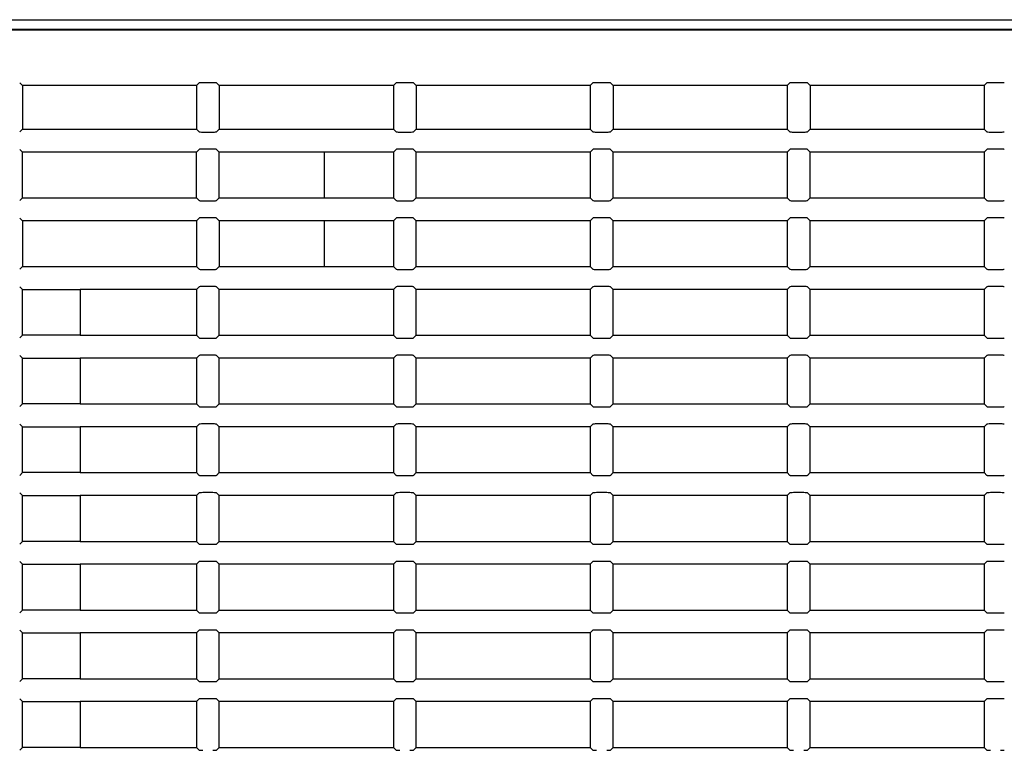
# Model space of a CAD drawing. Extents: x 76 to 725, y 152 to 391.
# Drawn here: x 630 to 684, y 259 to 298 of the extents above; entities that cross this region are included whole.
import ezdxf

# ---------------------------------------------------------------- set-up
doc = ezdxf.new("R2010")
doc.units = 0
for name, color, linetype in [('DEFAULT', 7, 'CONTINUOUS'), ('SARGUS-PJ15_BASE', 7, 'CONTINUOUS'), ('SARGUS-PJ15_COVE', 7, 'CONTINUOUS')]:
    doc.layers.add(name, color=color, linetype=linetype)

# ---------------------------------------------------------------- blocks, each defined once
blk = doc.blocks.new('SE1')
at = {"layer": 'SARGUS-PJ15_BASE', "color": 7, "linetype": 'CONTINUOUS'}
blk.add_line((485.36, 298.426), (709.869, 298.426), dxfattribs=at)
at = {"layer": 'SARGUS-PJ15_COVE', "color": 7, "linetype": 'CONTINUOUS'}
for p, q in [((709.405, 297.885), (485.833, 297.885)), ((709.369, 297.848), (485.869, 297.848)), ((630.619, 294.826), (630.471, 294.974)), ((640.119, 294.826), (630.619, 294.826)), ((630.619, 294.826), (630.619, 292.451)), ((640.266, 294.974), (640.119, 294.826)), ((640.119, 294.826), (640.119, 292.451)), ((641.022, 294.984), (640.466, 294.984)), ((641.369, 294.826), (641.221, 294.974)), ((650.869, 294.826), (641.369, 294.826)), ((641.369, 294.826), (641.369, 292.451)), ((651.016, 294.974), (650.869, 294.826)), ((650.869, 294.826), (650.869, 292.451)), ((651.772, 294.984), (651.216, 294.984)), ((652.119, 294.826), (651.971, 294.974)), ((661.619, 294.826), (652.119, 294.826)), ((652.119, 294.826), (652.119, 292.451)), ((661.766, 294.974), (661.619, 294.826)), ((661.619, 294.826), (661.619, 292.451)), ((662.522, 294.984), (661.966, 294.984)), ((662.869, 294.826), (662.721, 294.974)), ((672.369, 294.826), (662.869, 294.826)), ((662.869, 294.826), (662.869, 292.451)), ((672.516, 294.974), (672.369, 294.826)), ((672.369, 294.826), (672.369, 292.451)), ((673.272, 294.984), (672.716, 294.984)), ((673.619, 294.826), (673.471, 294.974)), ((683.119, 294.826), (673.619, 294.826)), ((673.619, 294.826), (673.619, 292.451)), ((683.266, 294.974), (683.119, 294.826)), ((683.119, 294.826), (683.119, 292.451)), ((684.022, 294.984), (683.466, 294.984)), ((630.471, 292.304), (630.619, 292.451)), ((630.619, 292.451), (640.119, 292.451)), ((640.119, 292.451), (640.266, 292.304)), ((641.221, 292.304), (641.369, 292.451)), ((641.369, 292.451), (650.869, 292.451)), ((650.869, 292.451), (651.016, 292.304)), ((651.971, 292.304), (652.119, 292.451)), ((652.119, 292.451), (661.619, 292.451)), ((661.619, 292.451), (661.766, 292.304)), ((662.721, 292.304), (662.869, 292.451)), ((662.869, 292.451), (672.369, 292.451)), ((672.369, 292.451), (672.516, 292.304)), ((673.471, 292.304), (673.619, 292.451)), ((673.619, 292.451), (683.119, 292.451)), ((683.119, 292.451), (683.266, 292.304)), ((640.466, 292.294), (641.022, 292.294)), ((651.216, 292.294), (651.772, 292.294)), ((661.966, 292.294), (662.522, 292.294)), ((672.716, 292.294), (673.272, 292.294)), ((683.466, 292.294), (684.022, 292.294)), ((630.619, 291.201), (630.471, 291.349)), ((640.266, 291.349), (640.119, 291.201)), ((641.022, 291.359), (640.466, 291.359)), ((641.369, 291.201), (641.221, 291.349)), ((651.016, 291.349), (650.869, 291.201)), ((651.772, 291.359), (651.216, 291.359)), ((652.119, 291.201), (651.971, 291.349)), ((661.766, 291.349), (661.619, 291.201)), ((662.522, 291.359), (661.966, 291.359)), ((662.869, 291.201), (662.721, 291.349)), ((672.516, 291.349), (672.369, 291.201)), ((673.272, 291.359), (672.716, 291.359)), ((673.619, 291.201), (673.471, 291.349)), ((683.266, 291.349), (683.119, 291.201)), ((684.022, 291.359), (683.466, 291.359)), ((640.119, 291.201), (630.619, 291.201)), ((630.619, 288.701), (630.619, 291.201)), ((640.119, 288.701), (640.119, 291.201)), ((647.119, 291.201), (641.369, 291.201)), ((641.369, 288.701), (641.369, 291.201)), ((650.869, 291.201), (647.119, 291.201)), ((647.119, 288.701), (647.119, 291.201)), ((650.869, 291.201), (650.869, 288.701)), ((661.619, 291.201), (652.119, 291.201)), ((652.119, 288.701), (652.119, 291.201)), ((661.619, 291.201), (661.619, 288.701)), ((672.369, 291.201), (662.869, 291.201)), ((662.869, 288.701), (662.869, 291.201)), ((672.369, 291.201), (672.369, 288.701)), ((683.119, 291.201), (673.619, 291.201)), ((673.619, 288.701), (673.619, 291.201)), ((683.119, 291.201), (683.119, 288.701)), ((630.471, 288.554), (630.619, 288.701)), ((630.619, 288.701), (640.119, 288.701)), ((640.119, 288.701), (640.266, 288.554)), ((641.221, 288.554), (641.369, 288.701)), ((641.369, 288.701), (647.119, 288.701)), ((647.119, 288.701), (650.869, 288.701)), ((650.869, 288.701), (651.016, 288.554)), ((651.971, 288.554), (652.119, 288.701)), ((652.119, 288.701), (661.619, 288.701)), ((661.619, 288.701), (661.766, 288.554)), ((662.721, 288.554), (662.869, 288.701)), ((662.869, 288.701), (672.369, 288.701)), ((672.369, 288.701), (672.516, 288.554)), ((673.471, 288.554), (673.619, 288.701)), ((673.619, 288.701), (683.119, 288.701)), ((683.119, 288.701), (683.266, 288.554)), ((640.466, 288.544), (641.022, 288.544)), ((651.216, 288.544), (651.772, 288.544)), ((661.966, 288.544), (662.522, 288.544)), ((672.716, 288.544), (673.272, 288.544)), ((683.466, 288.544), (684.022, 288.544)), ((630.619, 287.451), (630.471, 287.599)), ((640.266, 287.599), (640.119, 287.451)), ((641.022, 287.609), (640.466, 287.609)), ((641.369, 287.451), (641.221, 287.599)), ((651.016, 287.599), (650.869, 287.451)), ((651.772, 287.609), (651.216, 287.609)), ((652.119, 287.451), (651.971, 287.599)), ((661.766, 287.599), (661.619, 287.451)), ((662.522, 287.609), (661.966, 287.609)), ((662.869, 287.451), (662.721, 287.599)), ((672.516, 287.599), (672.369, 287.451)), ((673.272, 287.609), (672.716, 287.609)), ((673.619, 287.451), (673.471, 287.599)), ((683.266, 287.599), (683.119, 287.451)), ((684.022, 287.609), (683.466, 287.609)), ((640.119, 287.451), (630.619, 287.451)), ((630.619, 287.451), (630.619, 284.951)), ((640.119, 287.451), (640.119, 284.951)), ((647.119, 287.451), (641.369, 287.451)), ((641.369, 287.451), (641.369, 284.951)), ((650.869, 287.451), (647.119, 287.451)), ((647.119, 284.951), (647.119, 287.451)), ((650.869, 287.451), (650.869, 284.951)), ((661.619, 287.451), (652.119, 287.451)), ((652.119, 284.951), (652.119, 287.451)), ((661.619, 287.451), (661.619, 284.951)), ((672.369, 287.451), (662.869, 287.451)), ((662.869, 284.951), (662.869, 287.451)), ((672.369, 287.451), (672.369, 284.951)), ((683.119, 287.451), (673.619, 287.451)), ((673.619, 284.951), (673.619, 287.451)), ((683.119, 287.451), (683.119, 284.951)), ((630.471, 284.804), (630.619, 284.951)), ((630.619, 284.951), (640.119, 284.951)), ((640.119, 284.951), (640.266, 284.804)), ((641.221, 284.804), (641.369, 284.951)), ((641.369, 284.951), (647.119, 284.951)), ((647.119, 284.951), (650.869, 284.951)), ((650.869, 284.951), (651.016, 284.804)), ((651.971, 284.804), (652.119, 284.951)), ((652.119, 284.951), (661.619, 284.951)), ((661.619, 284.951), (661.766, 284.804)), ((662.721, 284.804), (662.869, 284.951)), ((662.869, 284.951), (672.369, 284.951)), ((672.369, 284.951), (672.516, 284.804)), ((673.471, 284.804), (673.619, 284.951)), ((673.619, 284.951), (683.119, 284.951)), ((683.119, 284.951), (683.266, 284.804)), ((640.466, 284.794), (641.022, 284.794)), ((651.216, 284.794), (651.772, 284.794)), ((661.966, 284.794), (662.522, 284.794)), ((672.716, 284.794), (673.272, 284.794)), ((683.466, 284.794), (684.022, 284.794)), ((630.619, 283.701), (630.471, 283.849)), ((640.266, 283.849), (640.119, 283.701)), ((641.022, 283.859), (640.466, 283.859)), ((641.369, 283.701), (641.221, 283.849)), ((651.016, 283.849), (650.869, 283.701)), ((651.772, 283.859), (651.216, 283.859)), ((652.119, 283.701), (651.971, 283.849)), ((661.766, 283.849), (661.619, 283.701)), ((662.522, 283.859), (661.966, 283.859)), ((662.869, 283.701), (662.721, 283.849)), ((672.516, 283.849), (672.369, 283.701)), ((673.272, 283.859), (672.716, 283.859)), ((673.619, 283.701), (673.471, 283.849)), ((683.266, 283.849), (683.119, 283.701)), ((684.022, 283.859), (683.466, 283.859)), ((630.619, 281.201), (630.619, 283.701)), ((630.619, 283.701), (633.769, 283.701)), ((640.119, 283.701), (633.769, 283.701)), ((633.769, 283.701), (633.769, 281.201)), ((640.119, 283.701), (640.119, 281.201)), ((650.869, 283.701), (641.369, 283.701)), ((641.369, 281.201), (641.369, 283.701)), ((650.869, 283.701), (650.869, 281.201)), ((661.619, 283.701), (652.119, 283.701)), ((652.119, 281.201), (652.119, 283.701)), ((661.619, 283.701), (661.619, 281.201)), ((672.369, 283.701), (662.869, 283.701)), ((662.869, 281.201), (662.869, 283.701)), ((672.369, 283.701), (672.369, 281.201)), ((683.119, 283.701), (673.619, 283.701)), ((673.619, 281.201), (673.619, 283.701)), ((683.119, 283.701), (683.119, 281.201)), ((630.471, 281.054), (630.619, 281.201)), ((633.769, 281.201), (630.619, 281.201)), ((633.769, 281.201), (640.119, 281.201)), ((640.119, 281.201), (640.266, 281.054)), ((641.221, 281.054), (641.369, 281.201)), ((641.369, 281.201), (650.869, 281.201)), ((650.869, 281.201), (651.016, 281.054)), ((651.971, 281.054), (652.119, 281.201)), ((652.119, 281.201), (661.619, 281.201)), ((661.619, 281.201), (661.766, 281.054)), ((662.721, 281.054), (662.869, 281.201)), ((662.869, 281.201), (672.369, 281.201)), ((672.369, 281.201), (672.516, 281.054)), ((673.471, 281.054), (673.619, 281.201)), ((673.619, 281.201), (683.119, 281.201)), ((683.119, 281.201), (683.266, 281.054)), ((640.466, 281.044), (641.022, 281.044)), ((651.216, 281.044), (651.772, 281.044)), ((661.966, 281.044), (662.522, 281.044)), ((672.716, 281.044), (673.272, 281.044)), ((683.466, 281.044), (684.022, 281.044)), ((630.619, 279.951), (630.471, 280.099)), ((640.266, 280.099), (640.119, 279.951)), ((641.022, 280.109), (640.466, 280.109)), ((641.369, 279.951), (641.221, 280.099)), ((651.016, 280.099), (650.869, 279.951)), ((651.772, 280.109), (651.216, 280.109)), ((652.119, 279.951), (651.971, 280.099)), ((661.766, 280.099), (661.619, 279.951)), ((662.522, 280.109), (661.966, 280.109)), ((662.869, 279.951), (662.721, 280.099)), ((672.516, 280.099), (672.369, 279.951)), ((673.272, 280.109), (672.716, 280.109)), ((673.619, 279.951), (673.471, 280.099)), ((683.266, 280.099), (683.119, 279.951)), ((684.022, 280.109), (683.466, 280.109)), ((630.619, 277.451), (630.619, 279.951)), ((630.619, 279.951), (633.769, 279.951)), ((640.119, 279.951), (633.769, 279.951)), ((633.769, 279.951), (633.769, 277.451)), ((640.119, 279.951), (640.119, 277.451)), ((650.869, 279.951), (641.369, 279.951)), ((641.369, 277.451), (641.369, 279.951)), ((650.869, 279.951), (650.869, 277.451)), ((661.619, 279.951), (652.119, 279.951)), ((652.119, 277.451), (652.119, 279.951)), ((661.619, 279.951), (661.619, 277.451)), ((672.369, 279.951), (662.869, 279.951)), ((662.869, 277.451), (662.869, 279.951)), ((672.369, 279.951), (672.369, 277.451)), ((683.119, 279.951), (673.619, 279.951)), ((673.619, 277.451), (673.619, 279.951)), ((683.119, 279.951), (683.119, 277.451)), ((630.471, 277.304), (630.619, 277.451)), ((633.769, 277.451), (630.619, 277.451)), ((633.769, 277.451), (640.119, 277.451)), ((640.119, 277.451), (640.266, 277.304)), ((641.221, 277.304), (641.369, 277.451)), ((641.369, 277.451), (650.869, 277.451)), ((650.869, 277.451), (651.016, 277.304)), ((651.971, 277.304), (652.119, 277.451)), ((652.119, 277.451), (661.619, 277.451)), ((661.619, 277.451), (661.766, 277.304)), ((662.721, 277.304), (662.869, 277.451)), ((662.869, 277.451), (672.369, 277.451)), ((672.369, 277.451), (672.516, 277.304)), ((673.471, 277.304), (673.619, 277.451)), ((673.619, 277.451), (683.119, 277.451)), ((683.119, 277.451), (683.266, 277.304)), ((640.466, 277.294), (641.022, 277.294)), ((651.216, 277.294), (651.772, 277.294)), ((661.966, 277.294), (662.522, 277.294)), ((672.716, 277.294), (673.272, 277.294)), ((683.466, 277.294), (684.022, 277.294)), ((630.619, 276.201), (630.471, 276.349)), ((640.266, 276.349), (640.119, 276.201)), ((641.022, 276.359), (640.466, 276.359)), ((641.369, 276.201), (641.221, 276.349)), ((651.016, 276.349), (650.869, 276.201)), ((651.772, 276.359), (651.216, 276.359)), ((652.119, 276.201), (651.971, 276.349)), ((661.766, 276.349), (661.619, 276.201)), ((662.522, 276.359), (661.966, 276.359)), ((662.869, 276.201), (662.721, 276.349)), ((672.516, 276.349), (672.369, 276.201)), ((673.272, 276.359), (672.716, 276.359)), ((673.619, 276.201), (673.471, 276.349)), ((683.266, 276.349), (683.119, 276.201)), ((684.022, 276.359), (683.466, 276.359)), ((630.619, 273.701), (630.619, 276.201)), ((630.619, 276.201), (633.769, 276.201)), ((640.119, 276.201), (633.769, 276.201)), ((633.769, 276.201), (633.769, 273.701)), ((640.119, 276.201), (640.119, 273.701)), ((650.869, 276.201), (641.369, 276.201)), ((641.369, 273.701), (641.369, 276.201)), ((650.869, 276.201), (650.869, 273.701)), ((661.619, 276.201), (652.119, 276.201)), ((652.119, 273.701), (652.119, 276.201)), ((661.619, 276.201), (661.619, 273.701)), ((672.369, 276.201), (662.869, 276.201)), ((662.869, 273.701), (662.869, 276.201)), ((672.369, 276.201), (672.369, 273.701)), ((683.119, 276.201), (673.619, 276.201)), ((673.619, 273.701), (673.619, 276.201)), ((683.119, 276.201), (683.119, 273.701)), ((630.471, 273.554), (630.619, 273.701)), ((633.769, 273.701), (630.619, 273.701)), ((633.769, 273.701), (640.119, 273.701)), ((640.119, 273.701), (640.266, 273.554)), ((641.221, 273.554), (641.369, 273.701)), ((641.369, 273.701), (650.869, 273.701)), ((650.869, 273.701), (651.016, 273.554)), ((651.971, 273.554), (652.119, 273.701)), ((652.119, 273.701), (661.619, 273.701)), ((661.619, 273.701), (661.766, 273.554)), ((662.721, 273.554), (662.869, 273.701)), ((662.869, 273.701), (672.369, 273.701)), ((672.369, 273.701), (672.516, 273.554)), ((673.471, 273.554), (673.619, 273.701)), ((673.619, 273.701), (683.119, 273.701)), ((683.119, 273.701), (683.266, 273.554)), ((640.466, 273.544), (641.022, 273.544)), ((651.216, 273.544), (651.772, 273.544)), ((661.966, 273.544), (662.522, 273.544)), ((672.716, 273.544), (673.272, 273.544)), ((683.466, 273.544), (684.022, 273.544)), ((630.619, 272.451), (630.471, 272.599)), ((640.266, 272.599), (640.119, 272.451)), ((641.022, 272.609), (640.466, 272.609)), ((641.369, 272.451), (641.221, 272.599)), ((651.016, 272.599), (650.869, 272.451)), ((651.772, 272.609), (651.216, 272.609)), ((652.119, 272.451), (651.971, 272.599)), ((661.766, 272.599), (661.619, 272.451)), ((662.522, 272.609), (661.966, 272.609)), ((662.869, 272.451), (662.721, 272.599)), ((672.516, 272.599), (672.369, 272.451)), ((673.272, 272.609), (672.716, 272.609)), ((673.619, 272.451), (673.471, 272.599)), ((683.266, 272.599), (683.119, 272.451)), ((684.022, 272.609), (683.466, 272.609)), ((630.619, 269.951), (630.619, 272.451)), ((630.619, 272.451), (633.769, 272.451)), ((640.119, 272.451), (633.769, 272.451)), ((633.769, 272.451), (633.769, 269.951)), ((640.119, 272.451), (640.119, 269.951)), ((650.869, 272.451), (641.369, 272.451)), ((641.369, 269.951), (641.369, 272.451)), ((650.869, 272.451), (650.869, 269.951)), ((661.619, 272.451), (652.119, 272.451)), ((652.119, 269.951), (652.119, 272.451)), ((661.619, 272.451), (661.619, 269.951)), ((672.369, 272.451), (662.869, 272.451)), ((662.869, 269.951), (662.869, 272.451)), ((672.369, 272.451), (672.369, 269.951)), ((683.119, 272.451), (673.619, 272.451)), ((673.619, 269.951), (673.619, 272.451)), ((683.119, 272.451), (683.119, 269.951)), ((630.471, 269.804), (630.619, 269.951)), ((633.769, 269.951), (630.619, 269.951)), ((633.769, 269.951), (640.119, 269.951)), ((640.119, 269.951), (640.266, 269.804)), ((641.221, 269.804), (641.369, 269.951)), ((641.369, 269.951), (650.869, 269.951)), ((650.869, 269.951), (651.016, 269.804)), ((651.971, 269.804), (652.119, 269.951)), ((652.119, 269.951), (661.619, 269.951)), ((661.619, 269.951), (661.766, 269.804)), ((662.721, 269.804), (662.869, 269.951)), ((662.869, 269.951), (672.369, 269.951)), ((672.369, 269.951), (672.516, 269.804)), ((673.471, 269.804), (673.619, 269.951)), ((673.619, 269.951), (683.119, 269.951)), ((683.119, 269.951), (683.266, 269.804)), ((640.466, 269.794), (641.022, 269.794)), ((651.216, 269.794), (651.772, 269.794)), ((661.966, 269.794), (662.522, 269.794)), ((672.716, 269.794), (673.272, 269.794)), ((683.466, 269.794), (684.022, 269.794)), ((630.619, 268.701), (630.471, 268.849)), ((640.266, 268.849), (640.119, 268.701)), ((641.022, 268.859), (640.466, 268.859)), ((641.369, 268.701), (641.221, 268.849)), ((651.016, 268.849), (650.869, 268.701)), ((651.772, 268.859), (651.216, 268.859)), ((652.119, 268.701), (651.971, 268.849)), ((661.766, 268.849), (661.619, 268.701)), ((662.522, 268.859), (661.966, 268.859)), ((662.869, 268.701), (662.721, 268.849)), ((672.516, 268.849), (672.369, 268.701)), ((673.272, 268.859), (672.716, 268.859)), ((673.619, 268.701), (673.471, 268.849)), ((683.266, 268.849), (683.119, 268.701)), ((684.022, 268.859), (683.466, 268.859)), ((630.619, 266.201), (630.619, 268.701)), ((630.619, 268.701), (633.769, 268.701)), ((640.119, 268.701), (633.769, 268.701)), ((633.769, 268.701), (633.769, 266.201)), ((640.119, 268.701), (640.119, 266.201)), ((650.869, 268.701), (641.369, 268.701)), ((641.369, 266.201), (641.369, 268.701)), ((650.869, 268.701), (650.869, 266.201)), ((661.619, 268.701), (652.119, 268.701)), ((652.119, 266.201), (652.119, 268.701)), ((661.619, 268.701), (661.619, 266.201)), ((672.369, 268.701), (662.869, 268.701)), ((662.869, 266.201), (662.869, 268.701)), ((672.369, 268.701), (672.369, 266.201)), ((683.119, 268.701), (673.619, 268.701)), ((673.619, 266.201), (673.619, 268.701)), ((683.119, 268.701), (683.119, 266.201)), ((630.471, 266.054), (630.619, 266.201)), ((633.769, 266.201), (630.619, 266.201)), ((633.769, 266.201), (640.119, 266.201)), ((640.119, 266.201), (640.266, 266.054)), ((641.221, 266.054), (641.369, 266.201)), ((641.369, 266.201), (650.869, 266.201)), ((650.869, 266.201), (651.016, 266.054)), ((651.971, 266.054), (652.119, 266.201)), ((652.119, 266.201), (661.619, 266.201)), ((661.619, 266.201), (661.766, 266.054)), ((662.721, 266.054), (662.869, 266.201)), ((662.869, 266.201), (672.369, 266.201)), ((672.369, 266.201), (672.516, 266.054)), ((673.471, 266.054), (673.619, 266.201)), ((673.619, 266.201), (683.119, 266.201)), ((683.119, 266.201), (683.266, 266.054)), ((640.466, 266.044), (641.022, 266.044)), ((651.216, 266.044), (651.772, 266.044)), ((661.966, 266.044), (662.522, 266.044)), ((672.716, 266.044), (673.272, 266.044)), ((683.466, 266.044), (684.022, 266.044)), ((630.619, 264.951), (630.471, 265.099)), ((640.266, 265.099), (640.119, 264.951)), ((641.022, 265.109), (640.466, 265.109)), ((641.369, 264.951), (641.221, 265.099)), ((651.016, 265.099), (650.869, 264.951)), ((651.772, 265.109), (651.216, 265.109)), ((652.119, 264.951), (651.971, 265.099)), ((661.766, 265.099), (661.619, 264.951)), ((662.522, 265.109), (661.966, 265.109)), ((662.869, 264.951), (662.721, 265.099)), ((672.516, 265.099), (672.369, 264.951)), ((673.272, 265.109), (672.716, 265.109)), ((673.619, 264.951), (673.471, 265.099)), ((683.266, 265.099), (683.119, 264.951)), ((684.022, 265.109), (683.466, 265.109)), ((630.619, 262.451), (630.619, 264.951)), ((630.619, 264.951), (633.769, 264.951)), ((640.119, 264.951), (633.769, 264.951)), ((633.769, 264.951), (633.769, 262.451)), ((640.119, 264.951), (640.119, 262.451)), ((650.869, 264.951), (641.369, 264.951)), ((641.369, 262.451), (641.369, 264.951)), ((650.869, 264.951), (650.869, 262.451)), ((661.619, 264.951), (652.119, 264.951)), ((652.119, 262.451), (652.119, 264.951)), ((661.619, 264.951), (661.619, 262.451)), ((672.369, 264.951), (662.869, 264.951)), ((662.869, 262.451), (662.869, 264.951)), ((672.369, 264.951), (672.369, 262.451)), ((683.119, 264.951), (673.619, 264.951)), ((673.619, 262.451), (673.619, 264.951)), ((683.119, 264.951), (683.119, 262.451)), ((630.471, 262.304), (630.619, 262.451)), ((633.769, 262.451), (630.619, 262.451)), ((633.769, 262.451), (640.119, 262.451)), ((640.119, 262.451), (640.266, 262.304)), ((641.221, 262.304), (641.369, 262.451)), ((641.369, 262.451), (650.869, 262.451)), ((650.869, 262.451), (651.016, 262.304)), ((651.971, 262.304), (652.119, 262.451)), ((652.119, 262.451), (661.619, 262.451)), ((661.619, 262.451), (661.766, 262.304)), ((662.721, 262.304), (662.869, 262.451)), ((662.869, 262.451), (672.369, 262.451)), ((672.369, 262.451), (672.516, 262.304)), ((673.471, 262.304), (673.619, 262.451)), ((673.619, 262.451), (683.119, 262.451)), ((683.119, 262.451), (683.266, 262.304)), ((640.466, 262.294), (641.022, 262.294)), ((651.216, 262.294), (651.772, 262.294)), ((661.966, 262.294), (662.522, 262.294)), ((672.716, 262.294), (673.272, 262.294)), ((683.466, 262.294), (684.022, 262.294)), ((630.619, 261.201), (630.471, 261.349)), ((640.266, 261.349), (640.119, 261.201)), ((641.022, 261.359), (640.466, 261.359)), ((641.369, 261.201), (641.221, 261.349)), ((651.016, 261.349), (650.869, 261.201)), ((651.772, 261.359), (651.216, 261.359)), ((652.119, 261.201), (651.971, 261.349)), ((661.766, 261.349), (661.619, 261.201)), ((662.522, 261.359), (661.966, 261.359)), ((662.869, 261.201), (662.721, 261.349)), ((672.516, 261.349), (672.369, 261.201)), ((673.272, 261.359), (672.716, 261.359)), ((673.619, 261.201), (673.471, 261.349)), ((683.266, 261.349), (683.119, 261.201)), ((684.022, 261.359), (683.466, 261.359)), ((630.619, 258.701), (630.619, 261.201)), ((630.619, 261.201), (633.769, 261.201)), ((640.119, 261.201), (633.769, 261.201)), ((633.769, 261.201), (633.769, 258.701)), ((640.119, 261.201), (640.119, 258.701)), ((650.869, 261.201), (641.369, 261.201)), ((641.369, 258.701), (641.369, 261.201)), ((650.869, 261.201), (650.869, 258.701)), ((661.619, 261.201), (652.119, 261.201)), ((652.119, 258.701), (652.119, 261.201)), ((661.619, 261.201), (661.619, 258.701)), ((672.369, 261.201), (662.869, 261.201)), ((662.869, 258.701), (662.869, 261.201)), ((672.369, 261.201), (672.369, 258.701)), ((683.119, 261.201), (673.619, 261.201)), ((673.619, 258.701), (673.619, 261.201)), ((683.119, 261.201), (683.119, 258.701)), ((630.471, 258.554), (630.619, 258.701)), ((633.769, 258.701), (630.619, 258.701)), ((633.769, 258.701), (640.119, 258.701)), ((640.119, 258.701), (640.266, 258.554)), ((641.221, 258.554), (641.369, 258.701)), ((641.369, 258.701), (650.869, 258.701)), ((650.869, 258.701), (651.016, 258.554)), ((651.971, 258.554), (652.119, 258.701)), ((652.119, 258.701), (661.619, 258.701)), ((661.619, 258.701), (661.766, 258.554)), ((662.721, 258.554), (662.869, 258.701)), ((662.869, 258.701), (672.369, 258.701)), ((672.369, 258.701), (672.516, 258.554)), ((673.471, 258.554), (673.619, 258.701)), ((673.619, 258.701), (683.119, 258.701)), ((683.119, 258.701), (683.266, 258.554))]:
    blk.add_line(p, q, dxfattribs=at)
for centre, major_axis, start_param, end_param in [((640.466, 294.973), (-0.2, 0), 4.712389, 6.230825), ((641.022, 294.973), (0.2, 0), 0.05236, 1.570796), ((651.216, 294.973), (-0.2, 0), 4.712389, 6.230825), ((651.772, 294.973), (0.2, 0), 0.05236, 1.570796), ((661.966, 294.973), (-0.2, 0), 4.712389, 6.230825), ((662.522, 294.973), (0.2, 0), 0.05236, 1.570796), ((672.716, 294.973), (-0.2, 0), 4.712389, 6.230825), ((673.272, 294.973), (0.2, 0), 0.05236, 1.570796), ((683.466, 294.973), (-0.2, 0), 4.712389, 6.230825), ((684.022, 294.973), (0.2, 0), 0.05236, 1.570796), ((640.466, 292.305), (-0.2, 0), 0.05236, 1.570796), ((641.022, 292.305), (-0.2, 0), 1.570796, 3.089233), ((651.216, 292.305), (-0.2, 0), 0.05236, 1.570796), ((651.772, 292.305), (-0.2, 0), 1.570796, 3.089233), ((661.966, 292.305), (-0.2, 0), 0.05236, 1.570796), ((662.522, 292.305), (0.2, 0), 4.712389, 6.230825), ((672.716, 292.305), (-0.2, 0), 0.05236, 1.570796), ((673.272, 292.305), (0.2, 0), 4.712389, 6.230825), ((683.466, 292.305), (-0.2, 0), 0.05236, 1.570796), ((684.022, 292.305), (0.2, 0), 4.712389, 6.230825), ((640.466, 291.348), (-0.2, 0), 4.712389, 6.230825), ((641.022, 291.348), (0.2, 0), 0.05236, 1.570796), ((651.216, 291.348), (-0.2, 0), 4.712389, 6.230825), ((651.772, 291.348), (0.2, 0), 0.05236, 1.570796), ((661.966, 291.348), (0.2, 0), 1.570796, 3.089233), ((662.522, 291.348), (0.2, 0), 0.05236, 1.570796), ((672.716, 291.348), (0.2, 0), 1.570796, 3.089233), ((673.272, 291.348), (0.2, 0), 0.05236, 1.570796), ((683.466, 291.348), (0.2, 0), 1.570796, 3.089233), ((684.022, 291.348), (0.2, 0), 0.05236, 1.570796), ((640.466, 288.555), (-0.2, 0), 0.05236, 1.570796), ((641.022, 288.555), (0.2, 0), 4.712389, 6.230825), ((651.216, 288.555), (-0.2, 0), 0.05236, 1.570796), ((651.772, 288.555), (0.2, 0), 4.712389, 6.230825), ((661.966, 288.555), (-0.2, 0), 0.05236, 1.570796), ((662.522, 288.555), (0.2, 0), 4.712389, 6.230825), ((672.716, 288.555), (-0.2, 0), 0.05236, 1.570796), ((673.272, 288.555), (0.2, 0), 4.712389, 6.230825), ((683.466, 288.555), (-0.2, 0), 0.05236, 1.570796), ((684.022, 288.555), (0.2, 0), 4.712389, 6.230825), ((640.466, 287.598), (0.2, 0), 1.570796, 3.089233), ((641.022, 287.598), (0.2, 0), 0.05236, 1.570796), ((651.216, 287.598), (-0.2, 0), 4.712389, 6.230825), ((651.772, 287.598), (0.2, 0), 0.05236, 1.570796), ((661.966, 287.598), (-0.2, 0), 4.712389, 6.230825), ((662.522, 287.598), (0.2, 0), 0.05236, 1.570796), ((672.716, 287.598), (-0.2, 0), 4.712389, 6.230825), ((673.272, 287.598), (0.2, 0), 0.05236, 1.570796), ((683.466, 287.598), (-0.2, 0), 4.712389, 6.230825), ((684.022, 287.598), (0.2, 0), 0.05236, 1.570796), ((640.466, 284.805), (-0.2, 0), 0.05236, 1.570796), ((641.022, 284.805), (0.2, 0), 4.712389, 6.230825), ((651.216, 284.805), (-0.2, 0), 0.05236, 1.570796), ((651.772, 284.805), (0.2, 0), 4.712389, 6.230825), ((661.966, 284.805), (-0.2, 0), 0.05236, 1.570796), ((662.522, 284.805), (0.2, 0), 4.712389, 6.230825), ((672.716, 284.805), (-0.2, 0), 0.05236, 1.570796), ((673.272, 284.805), (0.2, 0), 4.712389, 6.230825), ((683.466, 284.805), (-0.2, 0), 0.05236, 1.570796), ((684.022, 284.805), (0.2, 0), 4.712389, 6.230825), ((640.466, 283.848), (-0.2, 0), 4.712389, 6.230825), ((641.022, 283.848), (0.2, 0), 0.05236, 1.570796), ((651.216, 283.848), (-0.2, 0), 4.712389, 6.230825), ((651.772, 283.848), (0.2, 0), 0.05236, 1.570796), ((661.966, 283.848), (-0.2, 0), 4.712389, 6.230825), ((662.522, 283.848), (0.2, 0), 0.05236, 1.570796), ((672.716, 283.848), (-0.2, 0), 4.712389, 6.230825), ((673.272, 283.848), (0.2, 0), 0.05236, 1.570796), ((683.466, 283.848), (-0.2, 0), 4.712389, 6.230825), ((684.022, 283.848), (0.2, 0), 0.05236, 1.570796), ((640.466, 281.055), (-0.2, 0), 0.05236, 1.570796), ((641.022, 281.055), (-0.2, 0), 1.570796, 3.089233), ((651.216, 281.055), (-0.2, 0), 0.05236, 1.570796), ((651.772, 281.055), (-0.2, 0), 1.570796, 3.089233), ((661.966, 281.055), (-0.2, 0), 0.05236, 1.570796), ((662.522, 281.055), (0.2, 0), 4.712389, 6.230825), ((672.716, 281.055), (-0.2, 0), 0.05236, 1.570796), ((673.272, 281.055), (0.2, 0), 4.712389, 6.230825), ((683.466, 281.055), (-0.2, 0), 0.05236, 1.570796), ((684.022, 281.055), (0.2, 0), 4.712389, 6.230825), ((640.466, 280.098), (-0.2, 0), 4.712389, 6.230825), ((641.022, 280.098), (0.2, 0), 0.05236, 1.570796), ((651.216, 280.098), (0.2, 0), 1.570796, 3.089233), ((651.772, 280.098), (0.2, 0), 0.05236, 1.570796), ((661.966, 280.098), (-0.2, 0), 4.712389, 6.230825), ((662.522, 280.098), (0.2, 0), 0.05236, 1.570796), ((672.716, 280.098), (-0.2, 0), 4.712389, 6.230825), ((673.272, 280.098), (0.2, 0), 0.05236, 1.570796), ((683.466, 280.098), (-0.2, 0), 4.712389, 6.230825), ((684.022, 280.098), (0.2, 0), 0.05236, 1.570796), ((640.466, 277.305), (-0.2, 0), 0.05236, 1.570796), ((641.022, 277.305), (0.2, 0), 4.712389, 6.230825), ((651.216, 277.305), (-0.2, 0), 0.05236, 1.570796), ((651.772, 277.305), (0.2, 0), 4.712389, 6.230825), ((661.966, 277.305), (-0.2, 0), 0.05236, 1.570796), ((662.522, 277.305), (0.2, 0), 4.712389, 6.230825), ((672.716, 277.305), (-0.2, 0), 0.05236, 1.570796), ((673.272, 277.305), (0.2, 0), 4.712389, 6.230825), ((683.466, 277.305), (-0.2, 0), 0.05236, 1.570796), ((684.022, 277.305), (0.2, 0), 4.712389, 6.230825), ((640.466, 276.348), (0.2, 0), 1.570796, 3.089233), ((641.022, 276.348), (0.2, 0), 0.05236, 1.570796), ((651.216, 276.348), (-0.2, 0), 4.712389, 6.230825), ((651.772, 276.348), (0.2, 0), 0.05236, 1.570796), ((661.966, 276.348), (-0.2, 0), 4.712389, 6.230825), ((662.522, 276.348), (0.2, 0), 0.05236, 1.570796), ((672.716, 276.348), (-0.2, 0), 4.712389, 6.230825), ((673.272, 276.348), (0.2, 0), 0.05236, 1.570796), ((683.466, 276.348), (-0.2, 0), 4.712389, 6.230825), ((684.022, 276.348), (0.2, 0), 0.05236, 1.570796), ((640.466, 273.555), (-0.2, 0), 0.05236, 1.570796), ((641.022, 273.555), (0.2, 0), 4.712389, 6.230825), ((651.216, 273.555), (-0.2, 0), 0.05236, 1.570796), ((651.772, 273.555), (0.2, 0), 4.712389, 6.230825), ((661.966, 273.555), (-0.2, 0), 0.05236, 1.570796), ((662.522, 273.555), (0.2, 0), 4.712389, 6.230825), ((672.716, 273.555), (-0.2, 0), 0.05236, 1.570796), ((673.272, 273.555), (0.2, 0), 4.712389, 6.230825), ((683.466, 273.555), (-0.2, 0), 0.05236, 1.570796), ((684.022, 273.555), (0.2, 0), 4.712389, 6.230825), ((640.466, 272.598), (0.2, 0), 1.570796, 3.089233), ((641.022, 272.598), (0.2, 0), 0.05236, 1.570796), ((651.216, 272.598), (0.2, 0), 1.570796, 3.089233), ((651.772, 272.598), (0.2, 0), 0.05236, 1.570796), ((661.966, 272.598), (-0.2, 0), 4.712389, 6.230825), ((662.522, 272.598), (0.2, 0), 0.05236, 1.570796), ((672.716, 272.598), (0.2, 0), 1.570796, 3.089233), ((673.272, 272.598), (0.2, 0), 0.05236, 1.570796), ((683.466, 272.598), (-0.2, 0), 4.712389, 6.230825), ((684.022, 272.598), (0.2, 0), 0.05236, 1.570796), ((640.466, 269.805), (-0.2, 0), 0.05236, 1.570796), ((641.022, 269.805), (0.2, 0), 4.712389, 6.230825), ((651.216, 269.805), (-0.2, 0), 0.05236, 1.570796), ((651.772, 269.805), (-0.2, 0), 1.570796, 3.089233), ((661.966, 269.805), (-0.2, 0), 0.05236, 1.570796), ((662.522, 269.805), (0.2, 0), 4.712389, 6.230825), ((672.716, 269.805), (-0.2, 0), 0.05236, 1.570796), ((673.272, 269.805), (0.2, 0), 4.712389, 6.230825), ((683.466, 269.805), (-0.2, 0), 0.05236, 1.570796), ((684.022, 269.805), (0.2, 0), 4.712389, 6.230825), ((640.466, 268.848), (-0.2, 0), 4.712389, 6.230825), ((641.022, 268.848), (0.2, 0), 0.05236, 1.570796), ((651.216, 268.848), (-0.2, 0), 4.712389, 6.230825), ((651.772, 268.848), (0.2, 0), 0.05236, 1.570796), ((661.966, 268.848), (-0.2, 0), 4.712389, 6.230825), ((662.522, 268.848), (0.2, 0), 0.05236, 1.570796), ((672.716, 268.848), (0.2, 0), 1.570796, 3.089233), ((673.272, 268.848), (0.2, 0), 0.05236, 1.570796), ((683.466, 268.848), (-0.2, 0), 4.712389, 6.230825), ((684.022, 268.848), (0.2, 0), 0.05236, 1.570796), ((640.466, 266.055), (-0.2, 0), 0.05236, 1.570796), ((641.022, 266.055), (0.2, 0), 4.712389, 6.230825), ((651.216, 266.055), (-0.2, 0), 0.05236, 1.570796), ((651.772, 266.055), (-0.2, 0), 1.570796, 3.089233), ((661.966, 266.055), (-0.2, 0), 0.05236, 1.570796), ((662.522, 266.055), (0.2, 0), 4.712389, 6.230825), ((672.716, 266.055), (-0.2, 0), 0.05236, 1.570796), ((673.272, 266.055), (0.2, 0), 4.712389, 6.230825), ((683.466, 266.055), (-0.2, 0), 0.05236, 1.570796), ((684.022, 266.055), (0.2, 0), 4.712389, 6.230825), ((640.466, 265.098), (-0.2, 0), 4.712389, 6.230825), ((641.022, 265.098), (0.2, 0), 0.05236, 1.570796), ((651.216, 265.098), (-0.2, 0), 4.712389, 6.230825), ((651.772, 265.098), (0.2, 0), 0.05236, 1.570796), ((661.966, 265.098), (-0.2, 0), 4.712389, 6.230825), ((662.522, 265.098), (0.2, 0), 0.05236, 1.570796), ((672.716, 265.098), (0.2, 0), 1.570796, 3.089233), ((673.272, 265.098), (0.2, 0), 0.05236, 1.570796), ((683.466, 265.098), (-0.2, 0), 4.712389, 6.230825), ((684.022, 265.098), (0.2, 0), 0.05236, 1.570796), ((640.466, 262.305), (-0.2, 0), 0.05236, 1.570796), ((641.022, 262.305), (0.2, 0), 4.712389, 6.230825), ((651.216, 262.305), (-0.2, 0), 0.05236, 1.570796), ((651.772, 262.305), (-0.2, 0), 1.570796, 3.089233), ((661.966, 262.305), (-0.2, 0), 0.05236, 1.570796), ((662.522, 262.305), (0.2, 0), 4.712389, 6.230825), ((672.716, 262.305), (-0.2, 0), 0.05236, 1.570796), ((673.272, 262.305), (0.2, 0), 4.712389, 6.230825), ((683.466, 262.305), (-0.2, 0), 0.05236, 1.570796), ((684.022, 262.305), (0.2, 0), 4.712389, 6.230825), ((640.466, 261.348), (0.2, 0), 1.570796, 3.089233), ((641.022, 261.348), (0.2, 0), 0.05236, 1.570796), ((651.216, 261.348), (-0.2, 0), 4.712389, 6.230825), ((651.772, 261.348), (0.2, 0), 0.05236, 1.570796), ((661.966, 261.348), (0.2, 0), 1.570796, 3.089233), ((662.522, 261.348), (0.2, 0), 0.05236, 1.570796), ((672.716, 261.348), (0.2, 0), 1.570796, 3.089233), ((673.272, 261.348), (0.2, 0), 0.05236, 1.570796), ((683.466, 261.348), (0.2, 0), 1.570796, 3.089233), ((684.022, 261.348), (0.2, 0), 0.05236, 1.570796), ((640.466, 258.555), (-0.2, 0), 0.05236, 1.570796), ((641.022, 258.555), (0.2, 0), 4.712389, 6.230825), ((651.216, 258.555), (-0.2, 0), 0.05236, 1.570796), ((651.772, 258.555), (0.2, 0), 4.712389, 6.230825), ((661.966, 258.555), (-0.2, 0), 0.05236, 1.570796), ((662.522, 258.555), (0.2, 0), 4.712389, 6.230825), ((672.716, 258.555), (-0.2, 0), 0.05236, 1.570796), ((673.272, 258.555), (0.2, 0), 4.712389, 6.230825), ((683.466, 258.555), (-0.2, 0), 0.05236, 1.570796), ((684.022, 258.555), (0.2, 0), 4.712389, 6.230825)]:
    blk.add_ellipse(centre, major_axis=major_axis, ratio=0.052408, start_param=start_param, end_param=end_param, dxfattribs=at)

msp = doc.modelspace()

# ---------------------------------------------------------------- block references
at = {"layer": 'DEFAULT'}
msp.add_blockref('SE1', (0, 0), dxfattribs=at)

doc.saveas('drawing.dxf')
